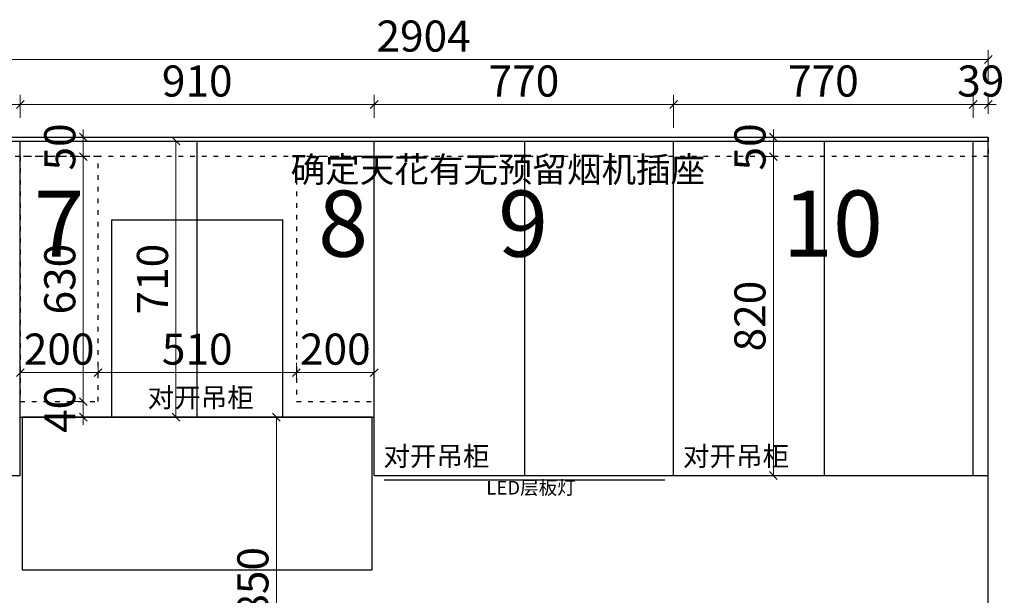
# Model space of a CAD drawing. Units: millimetres. Extents: x 42119 to 58639, y -109170 to -85874.
# Drawn here: x 43520 to 46051, y -104402 to -102922 of the extents above; entities that cross this region are included whole.
import ezdxf

# ---------------------------------------------------------------- set-up
doc = ezdxf.new("R2010")
doc.units = ezdxf.units.MM
doc.header["$PDMODE"] = 35
doc.linetypes.add('$0$ACAD_ISO03W100', pattern=[30, 12, -18])
doc.layers.add('DIM', color=1, linetype='Continuous')
doc.styles.add('仿宋', font='txt', dxfattribs={"width": 0.8})
doc.styles.add('宋体', font='txt', dxfattribs={"height": 100})
doc.styles.add('帝森标注0.5', font='txt', dxfattribs={"width": 0.5})
doc.dimstyles.new('帝森标注', dxfattribs={"dimscale": 20, "dimtxt": 4, "dimasz": 1, "dimexe": 1.25, "dimexo": 3, "dimgap": 0.5, "dimtad": 1, "dimdec": 0, "dimzin": 1, "dimdsep": 46, "dimtxsty": '帝森标注0.5', "dimblk": 'OBLIQUE', "dimcen": 2.5, "dimclrd": 3, "dimclre": 3, "dimclrt": 1, "dimadec": 0, "dimazin": 0, "dimtfac": 1, "dimtdec": 0, "dimtix": 1, "dimtmove": 1, "dimatfit": 2, "dimldrblk": 'CCD_Leader_Arrow', "dimfxl": 3, "dimfxlon": 1, "dimtfill": 1, "dimlwd": 5, "dimlwe": 5, "dimarcsym": 0})

# ---------------------------------------------------------------- blocks, each defined once
blk = doc.blocks.new('_Oblique')
at = {"color": 0, "linetype": 'ByBlock', "lineweight": -2}
blk.add_line((-0.5, -0.5), (0.5, 0.5), dxfattribs=at)
blk = doc.blocks.new('*D134')
at = {"color": 3, "lineweight": 5, "transparency": 16777216}
for p, q in [((43126.1, -103174.1), (43126.1, -103114.9)), ((43521.1, -103174.1), (43521.1, -103114.9)), ((43126.1, -103139.9), (43521.1, -103139.9))]:
    blk.add_line(p, q, dxfattribs=at)
at = {"layer": 'Defpoints', "color": 0, "transparency": 16777216}
for p in [(43521.1, -103139.9), (43126.1, -103234.1), (43521.1, -103234.1)]:
    blk.add_point(p, dxfattribs=at)
at = {"color": 3, "lineweight": 5, "transparency": 16777216, "xscale": 20, "yscale": 20, "zscale": 20, "rotation": 180}
blk.add_blockref('_Oblique', (43126.1, -103139.9), dxfattribs=at)
at = {"color": 3, "lineweight": 5, "transparency": 16777216, "xscale": 20, "yscale": 20, "zscale": 20}
blk.add_blockref('_Oblique', (43521.1, -103139.9), dxfattribs=at)
at = {"color": 0, "transparency": 16777216, "insert": (43323.6, -103089.9), "char_height": 80, "attachment_point": 5, "style": '帝森标注0.5', "bg_fill": 3, "box_fill_scale": 1.1, "bg_fill_color": 256, "bg_fill_true_color": 13158600, "bg_fill_transparency": 0}
blk.add_mtext('395', dxfattribs=at)
blk = doc.blocks.new('CCD_Leader_Arrow')
at = {"color": 50, "linetype": 'ByBlock'}
blk.add_line((0, 0), (-1, 0), dxfattribs=at)
for points in [[(-0.86, 0.67), (-0.6, 0.85), (-0.24, 0), (0, 0)], [(-0.86, -0.67), (-0.6, -0.85), (-0.24, 0), (0, 0)]]:
    blk.add_solid(points, dxfattribs=at)
blk = doc.blocks.new('*D135')
at = {"color": 3, "lineweight": 5, "transparency": 16777216}
for p, q in [((43521.1, -103174.1), (43521.1, -103114.9)), ((44431.1, -103174.1), (44431.1, -103114.9)), ((43521.1, -103139.9), (44431.1, -103139.9))]:
    blk.add_line(p, q, dxfattribs=at)
at = {"layer": 'Defpoints', "color": 0, "transparency": 16777216}
for p in [(44431.1, -103139.9), (43521.1, -103234.1), (44431.1, -103234.1)]:
    blk.add_point(p, dxfattribs=at)
at = {"color": 3, "lineweight": 5, "transparency": 16777216, "xscale": 20, "yscale": 20, "zscale": 20, "rotation": 180}
blk.add_blockref('_Oblique', (43521.1, -103139.9), dxfattribs=at)
at = {"color": 3, "lineweight": 5, "transparency": 16777216, "xscale": 20, "yscale": 20, "zscale": 20}
blk.add_blockref('_Oblique', (44431.1, -103139.9), dxfattribs=at)
at = {"color": 0, "transparency": 16777216, "insert": (43976.1, -103089.9), "char_height": 80, "attachment_point": 5, "style": '帝森标注0.5', "bg_fill": 3, "box_fill_scale": 1.1, "bg_fill_color": 256, "bg_fill_true_color": 13158600, "bg_fill_transparency": 0}
blk.add_mtext('910', dxfattribs=at)
blk = doc.blocks.new('*D136')
at = {"color": 3, "lineweight": 5, "transparency": 16777216}
for p, q in [((45201.1, -103174.1), (45201.1, -103114.9)), ((45971.1, -103174.1), (45971.1, -103114.9)), ((45201.1, -103139.9), (45971.1, -103139.9))]:
    blk.add_line(p, q, dxfattribs=at)
at = {"layer": 'Defpoints', "color": 0, "transparency": 16777216}
for p in [(45971.1, -103139.9), (45201.1, -103234.1), (45971.1, -103234.1)]:
    blk.add_point(p, dxfattribs=at)
at = {"color": 3, "lineweight": 5, "transparency": 16777216, "xscale": 20, "yscale": 20, "zscale": 20, "rotation": 180}
blk.add_blockref('_Oblique', (45201.1, -103139.9), dxfattribs=at)
at = {"color": 3, "lineweight": 5, "transparency": 16777216, "xscale": 20, "yscale": 20, "zscale": 20}
blk.add_blockref('_Oblique', (45971.1, -103139.9), dxfattribs=at)
at = {"color": 0, "transparency": 16777216, "insert": (45586.1, -103089.9), "char_height": 80, "attachment_point": 5, "style": '帝森标注0.5', "bg_fill": 3, "box_fill_scale": 1.1, "bg_fill_color": 256, "bg_fill_true_color": 13158600, "bg_fill_transparency": 0}
blk.add_mtext('770', dxfattribs=at)
blk = doc.blocks.new('*D137')
at = {"color": 3, "lineweight": 5, "transparency": 16777216}
for p, q in [((45971.1, -103174.1), (45971.1, -103114.9)), ((46010.1, -103164.1), (46010.1, -103114.9)), ((45971.1, -103139.9), (45951.1, -103139.9)), ((45971.1, -103139.9), (46010.1, -103139.9)), ((46010.1, -103139.9), (46030.1, -103139.9))]:
    blk.add_line(p, q, dxfattribs=at)
at = {"layer": 'Defpoints', "color": 0, "transparency": 16777216}
for p in [(46010.1, -103139.9), (45971.1, -103234.1), (46010.1, -103224.1)]:
    blk.add_point(p, dxfattribs=at)
at = {"color": 3, "lineweight": 5, "transparency": 16777216, "xscale": 20, "yscale": 20, "zscale": 20}
blk.add_blockref('_Oblique', (45971.1, -103139.9), dxfattribs=at)
at = {"color": 3, "lineweight": 5, "transparency": 16777216, "xscale": 20, "yscale": 20, "zscale": 20, "rotation": 180}
blk.add_blockref('_Oblique', (46010.1, -103139.9), dxfattribs=at)
at = {"color": 0, "transparency": 16777216, "insert": (45990.6, -103089.9), "char_height": 80, "attachment_point": 5, "style": '帝森标注0.5', "bg_fill": 3, "box_fill_scale": 1.1, "bg_fill_color": 256, "bg_fill_true_color": 13158600, "bg_fill_transparency": 0}
blk.add_mtext('39', dxfattribs=at)
blk = doc.blocks.new('*D140')
at = {"layer": 'Defpoints', "color": 0, "transparency": 16777216}
for p in [(46010.1, -103024.3), (43106.1, -104094.1), (46010.1, -104094.1)]:
    blk.add_point(p, dxfattribs=at)
at = {"layer": 'DIM', "color": 3, "lineweight": 5, "transparency": 16777216}
for p, q in [((43106.1, -103084.3), (43106.1, -102999.3)), ((46010.1, -103084.3), (46010.1, -102999.3)), ((43106.1, -103024.3), (46010.1, -103024.3))]:
    blk.add_line(p, q, dxfattribs=at)
at = {"layer": 'DIM', "color": 3, "lineweight": 5, "transparency": 16777216, "xscale": 20, "yscale": 20, "zscale": 20, "rotation": 180}
blk.add_blockref('_Oblique', (43106.1, -103024.3), dxfattribs=at)
at = {"layer": 'DIM', "color": 3, "lineweight": 5, "transparency": 16777216, "xscale": 20, "yscale": 20, "zscale": 20}
blk.add_blockref('_Oblique', (46010.1, -103024.3), dxfattribs=at)
at = {"layer": 'DIM', "color": 0, "transparency": 16777216, "insert": (44558.1, -102974.3), "char_height": 80, "attachment_point": 5, "style": '帝森标注0.5', "bg_fill": 3, "box_fill_scale": 1.1, "bg_fill_color": 256, "bg_fill_true_color": 13158600, "bg_fill_transparency": 0}
blk.add_mtext('2904', dxfattribs=at)
blk = doc.blocks.new('*D93')
at = {"color": 3, "lineweight": 5, "transparency": 16777216}
for p, q in [((44431.1, -103174.1), (44431.1, -103114.9)), ((45201.1, -103199.9), (45201.1, -103114.9)), ((44431.1, -103139.9), (45201.1, -103139.9))]:
    blk.add_line(p, q, dxfattribs=at)
at = {"layer": 'Defpoints', "color": 0, "transparency": 16777216}
for p in [(45201.1, -103139.9), (44431.1, -103234.1), (45201.1, -103378.7)]:
    blk.add_point(p, dxfattribs=at)
at = {"color": 3, "lineweight": 5, "transparency": 16777216, "xscale": 20, "yscale": 20, "zscale": 20, "rotation": 180}
blk.add_blockref('_Oblique', (44431.1, -103139.9), dxfattribs=at)
at = {"color": 3, "lineweight": 5, "transparency": 16777216, "xscale": 20, "yscale": 20, "zscale": 20}
blk.add_blockref('_Oblique', (45201.1, -103139.9), dxfattribs=at)
at = {"color": 0, "transparency": 16777216, "insert": (44816.1, -103089.9), "char_height": 80, "attachment_point": 5, "style": '帝森标注0.5', "bg_fill": 3, "box_fill_scale": 1.1, "bg_fill_color": 256, "bg_fill_true_color": 13158600, "bg_fill_transparency": 0}
blk.add_mtext('770', dxfattribs=at)
blk = doc.blocks.new('*D95')
at = {"color": 3, "lineweight": 5, "transparency": 16777216}
for p, q in [((44239.2, -103944.1), (44154.6, -103944.1)), ((44179.6, -103944.1), (44179.6, -104794.1)), ((44244.2, -104794.1), (44154.6, -104794.1))]:
    blk.add_line(p, q, dxfattribs=at)
at = {"layer": 'Defpoints', "color": 0, "transparency": 16777216}
for p in [(44299.2, -103944.1), (44179.6, -104794.1), (44304.2, -104794.1)]:
    blk.add_point(p, dxfattribs=at)
at = {"color": 3, "lineweight": 5, "transparency": 16777216, "xscale": 20, "yscale": 20, "zscale": 20}
for p, rotation in [((44179.6, -103944.1), 90), ((44179.6, -104794.1), 270)]:
    blk.add_blockref('_Oblique', p, dxfattribs=dict(at, rotation=rotation))
at = {"color": 0, "transparency": 16777216, "insert": (44129.6, -104369.1), "char_height": 80, "attachment_point": 5, "rotation": 90, "style": '帝森标注0.5', "bg_fill": 3, "box_fill_scale": 1.1, "bg_fill_color": 256, "bg_fill_true_color": 13158600, "bg_fill_transparency": 0}
blk.add_mtext('850', dxfattribs=at)
blk = doc.blocks.new('ertg')
at = {"color": 1}
for points in [[(53183.6, -101326.2), (53623.6, -101326.2), (53623.6, -100819.2), (53183.6, -100819.2)], [(52953.6, -101719.2), (53853.6, -101719.2), (53853.6, -101326.2), (52953.6, -101326.2)]]:
    blk.add_lwpolyline(points, close=True, dxfattribs=at)
blk = doc.blocks.new('*D143')
at = {"color": 3, "lineweight": 5, "transparency": 16777216}
for p, q in [((45457.5, -103274.1), (45432.5, -103274.1)), ((45457.5, -104094.1), (45457.5, -103274.1)), ((45457.5, -104094.1), (45432.5, -104094.1))]:
    blk.add_line(p, q, dxfattribs=at)
at = {"layer": 'Defpoints', "color": 0, "transparency": 16777216}
for p in [(45457.5, -103274.1), (45513.4, -103274.1), (45513.4, -104094.1)]:
    blk.add_point(p, dxfattribs=at)
at = {"color": 3, "lineweight": 5, "transparency": 16777216, "xscale": 20, "yscale": 20, "zscale": 20}
for p, rotation in [((45457.5, -103274.1), 90), ((45457.5, -104094.1), 270)]:
    blk.add_blockref('_Oblique', p, dxfattribs=dict(at, rotation=rotation))
at = {"transparency": 16777216, "insert": (45407.5, -103684.1), "char_height": 80, "attachment_point": 5, "rotation": 90, "style": '帝森标注0.5', "bg_fill": 3, "box_fill_scale": 1.1, "bg_fill_color": 256, "bg_fill_true_color": 13158600, "bg_fill_transparency": 0}
blk.add_mtext('820', dxfattribs=at)
blk = doc.blocks.new('*D144')
at = {"color": 3, "lineweight": 5, "transparency": 16777216}
for p, q in [((45457.5, -103224.1), (45457.5, -103204.1)), ((45457.5, -103224.1), (45432.5, -103224.1)), ((45457.5, -103274.1), (45457.5, -103224.1)), ((45457.5, -103274.1), (45432.5, -103274.1)), ((45457.5, -103274.1), (45457.5, -103294.1))]:
    blk.add_line(p, q, dxfattribs=at)
at = {"layer": 'Defpoints', "color": 0, "transparency": 16777216}
for p in [(45457.5, -103224.1), (45494, -103224.1), (45513.4, -103274.1)]:
    blk.add_point(p, dxfattribs=at)
at = {"color": 3, "lineweight": 5, "transparency": 16777216, "xscale": 20, "yscale": 20, "zscale": 20}
for p, rotation in [((45457.5, -103224.1), 270), ((45457.5, -103274.1), 90)]:
    blk.add_blockref('_Oblique', p, dxfattribs=dict(at, rotation=rotation))
at = {"transparency": 16777216, "insert": (45407.5, -103249.1), "char_height": 80, "attachment_point": 5, "rotation": 90, "style": '帝森标注0.5', "bg_fill": 3, "box_fill_scale": 1.1, "bg_fill_color": 256, "bg_fill_true_color": 13158600, "bg_fill_transparency": 0}
blk.add_mtext('50', dxfattribs=at)
blk = doc.blocks.new('*D145')
at = {"color": 3, "lineweight": 5, "transparency": 16777216}
for p, q in [((43521.1, -103844.1), (43521.1, -103804.5)), ((43721.1, -103844.1), (43721.1, -103804.5)), ((43721.1, -103829.5), (43521.1, -103829.5))]:
    blk.add_line(p, q, dxfattribs=at)
at = {"layer": 'Defpoints', "color": 0, "transparency": 16777216}
for p in [(43521.1, -103829.5), (43521.1, -103904.1), (43721.1, -103904.1)]:
    blk.add_point(p, dxfattribs=at)
at = {"color": 3, "lineweight": 5, "transparency": 16777216, "xscale": 20, "yscale": 20, "zscale": 20, "rotation": 180}
blk.add_blockref('_Oblique', (43521.1, -103829.5), dxfattribs=at)
at = {"color": 3, "lineweight": 5, "transparency": 16777216, "xscale": 20, "yscale": 20, "zscale": 20}
blk.add_blockref('_Oblique', (43721.1, -103829.5), dxfattribs=at)
at = {"transparency": 16777216, "insert": (43621.1, -103779.5), "char_height": 80, "attachment_point": 5, "style": '帝森标注0.5', "bg_fill": 3, "box_fill_scale": 1.1, "bg_fill_color": 256, "bg_fill_true_color": 13158600, "bg_fill_transparency": 0}
blk.add_mtext('200', dxfattribs=at)
blk = doc.blocks.new('*D146')
at = {"color": 3, "lineweight": 5, "transparency": 16777216}
for p, q in [((43721.1, -103844.1), (43721.1, -103804.5)), ((44231.1, -103844.1), (44231.1, -103804.5)), ((43721.1, -103829.5), (44231.1, -103829.5))]:
    blk.add_line(p, q, dxfattribs=at)
at = {"layer": 'Defpoints', "color": 0, "transparency": 16777216}
for p in [(44231.1, -103829.5), (43721.1, -103904.1), (44231.1, -103904.1)]:
    blk.add_point(p, dxfattribs=at)
at = {"color": 3, "lineweight": 5, "transparency": 16777216, "xscale": 20, "yscale": 20, "zscale": 20, "rotation": 180}
blk.add_blockref('_Oblique', (43721.1, -103829.5), dxfattribs=at)
at = {"color": 3, "lineweight": 5, "transparency": 16777216, "xscale": 20, "yscale": 20, "zscale": 20}
blk.add_blockref('_Oblique', (44231.1, -103829.5), dxfattribs=at)
at = {"transparency": 16777216, "insert": (43976.1, -103779.5), "char_height": 80, "attachment_point": 5, "style": '帝森标注0.5', "bg_fill": 3, "box_fill_scale": 1.1, "bg_fill_color": 256, "bg_fill_true_color": 13158600, "bg_fill_transparency": 0}
blk.add_mtext('510', dxfattribs=at)
blk = doc.blocks.new('*D147')
at = {"color": 3, "lineweight": 5, "transparency": 16777216}
for p, q in [((44231.1, -103844.1), (44231.1, -103804.5)), ((44431.1, -103844.1), (44431.1, -103804.5)), ((44231.1, -103829.5), (44431.1, -103829.5))]:
    blk.add_line(p, q, dxfattribs=at)
at = {"layer": 'Defpoints', "color": 0, "transparency": 16777216}
for p in [(44431.1, -103829.5), (44231.1, -103904.1), (44431.1, -103904.1)]:
    blk.add_point(p, dxfattribs=at)
at = {"color": 3, "lineweight": 5, "transparency": 16777216, "xscale": 20, "yscale": 20, "zscale": 20, "rotation": 180}
blk.add_blockref('_Oblique', (44231.1, -103829.5), dxfattribs=at)
at = {"color": 3, "lineweight": 5, "transparency": 16777216, "xscale": 20, "yscale": 20, "zscale": 20}
blk.add_blockref('_Oblique', (44431.1, -103829.5), dxfattribs=at)
at = {"transparency": 16777216, "insert": (44331.1, -103779.5), "char_height": 80, "attachment_point": 5, "style": '帝森标注0.5', "bg_fill": 3, "box_fill_scale": 1.1, "bg_fill_color": 256, "bg_fill_true_color": 13158600, "bg_fill_transparency": 0}
blk.add_mtext('200', dxfattribs=at)
blk = doc.blocks.new('*D148')
at = {"color": 3, "lineweight": 5, "transparency": 16777216}
for p, q in [((43683.1, -103274.1), (43658.1, -103274.1)), ((43683.1, -103274.1), (43683.1, -103904.1)), ((43683.1, -103904.1), (43658.1, -103904.1))]:
    blk.add_line(p, q, dxfattribs=at)
at = {"layer": 'Defpoints', "color": 0, "transparency": 16777216}
for p in [(43721.1, -103274.1), (43683.1, -103904.1), (43721.1, -103904.1)]:
    blk.add_point(p, dxfattribs=at)
at = {"color": 3, "lineweight": 5, "transparency": 16777216, "xscale": 20, "yscale": 20, "zscale": 20}
for p, rotation in [((43683.1, -103274.1), 90), ((43683.1, -103904.1), 270)]:
    blk.add_blockref('_Oblique', p, dxfattribs=dict(at, rotation=rotation))
at = {"transparency": 16777216, "insert": (43633.1, -103589.1), "char_height": 80, "attachment_point": 5, "rotation": 90, "style": '帝森标注0.5', "bg_fill": 3, "box_fill_scale": 1.1, "bg_fill_color": 256, "bg_fill_true_color": 13158600, "bg_fill_transparency": 0}
blk.add_mtext('630', dxfattribs=at)
blk = doc.blocks.new('*D149')
at = {"color": 3, "lineweight": 5, "transparency": 16777216}
for p, q in [((43683.1, -103224.1), (43683.1, -103204.1)), ((43683.1, -103224.1), (43658.1, -103224.1)), ((43683.1, -103274.1), (43683.1, -103224.1)), ((43683.1, -103274.1), (43658.1, -103274.1)), ((43683.1, -103274.1), (43683.1, -103294.1))]:
    blk.add_line(p, q, dxfattribs=at)
at = {"layer": 'Defpoints', "color": 0, "transparency": 16777216}
for p in [(43683.1, -103224.1), (43721.1, -103224.1), (43721.1, -103274.1)]:
    blk.add_point(p, dxfattribs=at)
at = {"color": 3, "lineweight": 5, "transparency": 16777216, "xscale": 20, "yscale": 20, "zscale": 20}
for p, rotation in [((43683.1, -103224.1), 270), ((43683.1, -103274.1), 90)]:
    blk.add_blockref('_Oblique', p, dxfattribs=dict(at, rotation=rotation))
at = {"transparency": 16777216, "insert": (43633.1, -103249.1), "char_height": 80, "attachment_point": 5, "rotation": 90, "style": '帝森标注0.5', "bg_fill": 3, "box_fill_scale": 1.1, "bg_fill_color": 256, "bg_fill_true_color": 13158600, "bg_fill_transparency": 0}
blk.add_mtext('50', dxfattribs=at)
blk = doc.blocks.new('*D96')
at = {"color": 3, "lineweight": 5, "transparency": 16777216}
for p, q in [((43683.1, -103904.1), (43683.1, -103884.1)), ((43683.1, -103904.1), (43658.1, -103904.1)), ((43683.1, -103904.1), (43683.1, -103944.1)), ((43683.1, -103944.1), (43658.1, -103944.1)), ((43683.1, -103944.1), (43683.1, -103964.1))]:
    blk.add_line(p, q, dxfattribs=at)
at = {"layer": 'Defpoints', "color": 0, "transparency": 16777216}
for p in [(43721.1, -103904.1), (43683.1, -103944.1), (43721.1, -103944.1)]:
    blk.add_point(p, dxfattribs=at)
at = {"color": 3, "lineweight": 5, "transparency": 16777216, "xscale": 20, "yscale": 20, "zscale": 20}
for p, rotation in [((43683.1, -103904.1), 270), ((43683.1, -103944.1), 90)]:
    blk.add_blockref('_Oblique', p, dxfattribs=dict(at, rotation=rotation))
at = {"transparency": 16777216, "insert": (43633.1, -103924.1), "char_height": 80, "attachment_point": 5, "rotation": 90, "style": '帝森标注0.5', "bg_fill": 3, "box_fill_scale": 1.1, "bg_fill_color": 256, "bg_fill_true_color": 13158600, "bg_fill_transparency": 0}
blk.add_mtext('40', dxfattribs=at)
blk = doc.blocks.new('*D97')
at = {"color": 3, "lineweight": 5, "transparency": 16777216}
for p, q in [((43921.4, -103234.1), (43896.4, -103234.1)), ((43921.4, -103234.1), (43921.4, -103944.1)), ((43921.4, -103944.1), (43896.4, -103944.1))]:
    blk.add_line(p, q, dxfattribs=at)
at = {"layer": 'Defpoints', "color": 0, "transparency": 16777216}
for p in [(43976.1, -103234.1), (43921.4, -103944.1), (43976.1, -103944.1)]:
    blk.add_point(p, dxfattribs=at)
at = {"color": 3, "lineweight": 5, "transparency": 16777216, "xscale": 20, "yscale": 20, "zscale": 20}
for p, rotation in [((43921.4, -103234.1), 90), ((43921.4, -103944.1), 270)]:
    blk.add_blockref('_Oblique', p, dxfattribs=dict(at, rotation=rotation))
at = {"transparency": 16777216, "insert": (43871.4, -103589.1), "char_height": 80, "attachment_point": 5, "rotation": 90, "style": '帝森标注0.5', "bg_fill": 3, "box_fill_scale": 1.1, "bg_fill_color": 256, "bg_fill_true_color": 13158600, "bg_fill_transparency": 0}
blk.add_mtext('710', dxfattribs=at)

msp = doc.modelspace()

# ---------------------------------------------------------------- linework, layer by layer
at = {"color": 255}
for p, q in [((43106.1, -103224.1), (46010.1, -103224.1)), ((43106.1, -103234.1), (46010.1, -103234.1)), ((43521.1, -104094.1), (43521.1, -103234.1)), ((43976.1, -103944.1), (43976.1, -103234.1)), ((44431.1, -104094.1), (44431.1, -103234.1)), ((44818.6, -104094.1), (44818.6, -103234.1)), ((45201.1, -104094.1), (45201.1, -103234.1)), ((45588.6, -104094.1), (45588.6, -103234.1)), ((45971.1, -104094.1), (45971.1, -103234.1)), ((46010.1, -105604.1), (46010.1, -103224.1)), ((43521.1, -103944.1), (44431.1, -103944.1)), ((43106.1, -104094.1), (43521.1, -104094.1)), ((44431.1, -104094.1), (46010.1, -104094.1))]:
    msp.add_line(p, q, dxfattribs=at)

# ---------------------------------------------------------------- next in the draw order: dimensions: what is measured, and where the dimension line sits
for base, p1, p2, picture, middle in [((43521.1, -103139.9), (43126.1, -103234.1), (43521.1, -103234.1), '*D134', (43323.6, -103089.9)), ((45971.1, -103139.9), (45201.1, -103234.1), (45971.1, -103234.1), '*D136', (45586.1, -103089.9))]:
    dim = msp.add_linear_dim(base=base, p1=p1, p2=p2, dimstyle='帝森标注', override={"dimclrt": 0}, dxfattribs=at)
    dim.commit()
    dim.dimension.update_dxf_attribs({"geometry": picture, "text_midpoint": middle})

# ---------------------------------------------------------------- next in the draw order: dimensions: what is measured, and where the dimension line sits
for base, p1, p2, picture, middle in [((44431.1, -103139.9), (43521.1, -103234.1), (44431.1, -103234.1), '*D135', (43976.1, -103089.9)), ((46010.1, -103139.9), (45971.1, -103234.1), (46010.1, -103224.1), '*D137', (45990.6, -103089.9))]:
    dim = msp.add_linear_dim(base=base, p1=p1, p2=p2, dimstyle='帝森标注', override={"dimclrt": 0}, dxfattribs=at)
    dim.commit()
    dim.dimension.update_dxf_attribs({"geometry": picture, "text_midpoint": middle})

# ---------------------------------------------------------------- next in the draw order: dimensions: what is measured, and where the dimension line sits
at = {"layer": 'DIM', "color": 255}
dim = msp.add_linear_dim(base=(46010.1, -103024.3), p1=(43106.1, -104094.1), p2=(46010.1, -104094.1), dimstyle='帝森标注', override={"dimclrt": 0}, dxfattribs=at)
dim.commit()
dim.dimension.update_dxf_attribs({"geometry": '*D140', "text_midpoint": (44558.1, -102974.3)})

# ---------------------------------------------------------------- next in the draw order: linework, layer by layer
at = {"color": 2}
msp.add_line((44457.1, -104105.1), (45178.7, -104105.1), dxfattribs=at)
at = {"color": 255, "linetype": '$0$ACAD_ISO03W100'}
msp.add_lwpolyline([(43521.1, -103904.1), (43721.1, -103904.1), (43721.1, -103274.1), (43521.1, -103274.1)], close=True, dxfattribs=at)

# ---------------------------------------------------------------- next in the draw order: texts
at = {"color": 1, "style": '仿宋'}
msp.add_text('8', height=170, dxfattribs=at).set_placement((44286.8, -103531.3))
at = {"color": 153, "attachment_point": 1, "style": '宋体'}
for s, insert, char_height in [('{\\fMicrosoft YaHei|b0|i0|c134|p34;\\C143;\\c14659450;对开吊柜}', (43848.6, -103868.7), 50), ('{\\fMicrosoft YaHei|b0|i0|c134|p34;\\C143;\\c14659450;对开吊柜}', (44454.8, -104019.7), 50), ('{\\fMicrosoft YaHei|b0|i0|c134|p34;\\C143;\\c14659450;对开吊柜}', (45225, -104019.7), 50), ('{\\fMicrosoft YaHei|b0|i0|c134|p34;\\C1;LED层板灯}', (44719.3, -104108.1), 35)]:
    msp.add_mtext(s, dxfattribs=dict(at, insert=insert, char_height=char_height))

# ---------------------------------------------------------------- next in the draw order: dimensions: what is measured, and where the dimension line sits
at = {"color": 255}
dim = msp.add_linear_dim(base=(45201.1, -103139.9), p1=(44431.1, -103234.1), p2=(45201.1, -103378.7), dimstyle='帝森标注', override={"dimclrt": 0}, dxfattribs=at)
dim.commit()
dim.dimension.update_dxf_attribs({"geometry": '*D93', "text_midpoint": (44816.1, -103089.9)})

# ---------------------------------------------------------------- next in the draw order: linework, layer by layer
at = {"color": 255, "linetype": '$0$ACAD_ISO03W100'}
for points in [[(43106.1, -103224.1), (46010.1, -103224.1), (46010.1, -103274.1), (43106.1, -103274.1)], [(44231.1, -103904.1), (44431.1, -103904.1), (44431.1, -103274.1), (44231.1, -103274.1)]]:
    msp.add_lwpolyline(points, close=True, dxfattribs=at)

# ---------------------------------------------------------------- next in the draw order: texts
at = {"color": 1, "style": '仿宋'}
msp.add_text('9', height=170, dxfattribs=at).set_placement((44749.6, -103531.3))
at = {"color": 1, "insert": (44216.4, -103274.6), "char_height": 65.089, "attachment_point": 1, "style": '宋体'}
msp.add_mtext('{\\fMicrosoft YaHei|b0|i0|c134|p34;\\C6;确定天花有无预留烟机插座}', dxfattribs=at)

# ---------------------------------------------------------------- next in the draw order: dimensions: what is measured, and where the dimension line sits
at = {"color": 255}
dim = msp.add_linear_dim(base=(44179.6, -104794.1), p1=(44299.2, -103944.1), p2=(44304.2, -104794.1), angle=90, dimstyle='帝森标注', override={"dimclrt": 0, "dimfxl": 75}, dxfattribs=at)
dim.commit()
dim.dimension.update_dxf_attribs({"geometry": '*D95', "text_midpoint": (44129.6, -104369.1)})

# ---------------------------------------------------------------- next in the draw order: block references
msp.add_blockref('ertg', (-9427.5, -2617.9), dxfattribs=at)

# ---------------------------------------------------------------- next in the draw order: dimensions: what is measured, and where the dimension line sits
dim = msp.add_linear_dim(base=(45457.5, -103274.1), p1=(45513.4, -104094.1), p2=(45513.4, -103274.1), angle=90, dimstyle='帝森标注', override={"dimclrt": 256}, dxfattribs=at)
dim.commit()
dim.dimension.update_dxf_attribs({"geometry": '*D143', "text_midpoint": (45407.5, -103684.1)})

# ---------------------------------------------------------------- next in the draw order: texts
at = {"color": 1, "style": '仿宋'}
msp.add_text('10', height=170, dxfattribs=at).set_placement((45481.8, -103531.3))

# ---------------------------------------------------------------- next in the draw order: dimensions: what is measured, and where the dimension line sits
at = {"color": 255}
dim = msp.add_linear_dim(base=(45457.5, -103224.1), p1=(45513.4, -103274.1), p2=(45494, -103224.1), angle=90, dimstyle='帝森标注', override={"dimclrt": 256}, dxfattribs=at)
dim.commit()
dim.dimension.update_dxf_attribs({"geometry": '*D144', "text_midpoint": (45407.5, -103249.1)})
dim = msp.add_linear_dim(base=(43521.1, -103829.5), p1=(43721.1, -103904.1), p2=(43521.1, -103904.1), dimstyle='帝森标注', override={"dimclrt": 256}, dxfattribs=at)
dim.commit()
dim.dimension.update_dxf_attribs({"geometry": '*D145', "text_midpoint": (43621.1, -103779.5)})

# ---------------------------------------------------------------- next in the draw order: dimensions: what is measured, and where the dimension line sits
dim = msp.add_linear_dim(base=(44231.1, -103829.5), p1=(43721.1, -103904.1), p2=(44231.1, -103904.1), dimstyle='帝森标注', override={"dimclrt": 256}, dxfattribs=at)
dim.commit()
dim.dimension.update_dxf_attribs({"geometry": '*D146', "text_midpoint": (43976.1, -103779.5)})

# ---------------------------------------------------------------- next in the draw order: dimensions: what is measured, and where the dimension line sits
for base, p1, p2, picture, middle in [((43921.4, -103944.1), (43976.1, -103234.1), (43976.1, -103944.1), '*D97', (43871.4, -103589.1)), ((43683.1, -103904.1), (43721.1, -103274.1), (43721.1, -103904.1), '*D148', (43633.1, -103589.1))]:
    dim = msp.add_linear_dim(base=base, p1=p1, p2=p2, angle=90, dimstyle='帝森标注', override={"dimclrt": 256}, dxfattribs=at)
    dim.commit()
    dim.dimension.update_dxf_attribs({"geometry": picture, "text_midpoint": middle})
dim = msp.add_linear_dim(base=(44431.1, -103829.5), p1=(44231.1, -103904.1), p2=(44431.1, -103904.1), dimstyle='帝森标注', override={"dimclrt": 256}, dxfattribs=at)
dim.commit()
dim.dimension.update_dxf_attribs({"geometry": '*D147', "text_midpoint": (44331.1, -103779.5)})

# ---------------------------------------------------------------- next in the draw order: texts
at = {"color": 1, "style": '仿宋'}
msp.add_text('7', height=170, dxfattribs=at).set_placement((43556.6, -103531.3))

# ---------------------------------------------------------------- next in the draw order: dimensions: what is measured, and where the dimension line sits
at = {"color": 255}
for base, p1, p2, picture, middle in [((43683.1, -103224.1), (43721.1, -103274.1), (43721.1, -103224.1), '*D149', (43633.1, -103249.1)), ((43683.1, -103944.1), (43721.1, -103904.1), (43721.1, -103944.1), '*D96', (43633.1, -103924.1))]:
    dim = msp.add_linear_dim(base=base, p1=p1, p2=p2, angle=90, dimstyle='帝森标注', override={"dimclrt": 256}, dxfattribs=at)
    dim.commit()
    dim.dimension.update_dxf_attribs({"geometry": picture, "text_midpoint": middle})

doc.saveas('drawing.dxf')
